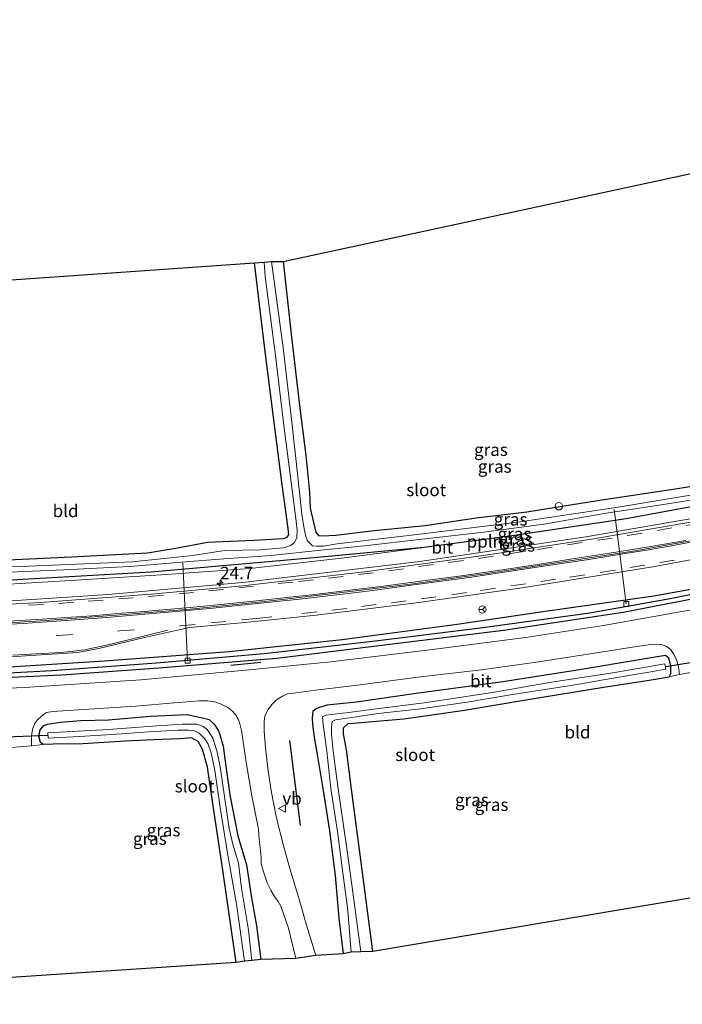
# Model space of a CAD drawing. Units: metres. Extents: x 49949 to 60003, y 424998 to 426388.
# Drawn here: x 57276 to 57409, y 425959 to 426156 of the extents above; entities that cross this region are included whole.
import ezdxf
from ezdxf.enums import TextEntityAlignment as Align

# ---------------------------------------------------------------- set-up
doc = ezdxf.new("R2010")
doc.units = ezdxf.units.M
doc.linetypes.add('VW-3-9_STREEP', pattern=[12, 3, -9])
doc.layers.get('0').update_dxf_attribs({"lineweight": 25})
for name, color, linetype, lineweight in [('B-ME-AL-OVERIG-L-B1', 7, 'Continuous', 18), ('B-ME-AL-OVERIG-S-B1', 7, 'Continuous', 18), ('B-ME-AM-KILOMETR-S-B1', 7, 'Continuous', 18), ('B-ME-BV-GELEIDECONSTRUCTIE-GELEIDERAIL-L-B1', 213, 'BV-GELEIDERAIL', 18), ('B-ME-GW-KRUINLIJN-L-B1', 93, 'Continuous', 18), ('B-ME-IE-GRASLAND-GV-B6', 93, 'Continuous', 18), ('B-ME-IE-GRONDWERKLIJN-GROND_INGERICHT-GV-B6', 253, 'Continuous', 18), ('B-ME-OG-WATER-GV-B6', 153, 'Continuous', 18), ('B-ME-VH-VERH_SOORT-BITUMEN-GV-B6', 8, 'IE-TERREINAFSCHEIDING-NATUURLIJK-HOUTWAL', 18), ('B-ME-VV-KOLK-S-B1', 8, 'Continuous', 18), ('B-ME-VW-MARKERING-39STREEP-015-L-B1', 255, 'VW-3-9_STREEP', 18), ('B-ME-VW-MARKERING-STREEP-015-L-B1', 7, 'Continuous', 18), ('B-ME-VW-MEUBILAIR_WEGMEUBILAIR-RONA-S-B1', 8, 'Continuous', 18), ('B-ME-VW-MEUBILAIR_WEGMEUBILAIR-VERKEERSBORD-S-B1', 8, 'Continuous', 18)]:
    doc.layers.add(name, color=color, linetype=linetype, lineweight=lineweight)
for name, color, linetype in [('B-ME-GR-BOMENRIJ-L-B1', 10, 'Continuous'), ('B-ME-GW-INSTEEKWATERGANG-L-B1', 10, 'Continuous'), ('B-ME-GW-WATERGANG-GREPPEL-L-B1', 10, 'Continuous'), ('B-ME-IE-TERREINAFSCHEIDING-SCHRIKHEK-L-B1', 10, 'Continuous'), ('B-ME-KG-KADASTRAAL-OPNAMEDTMGRENS-L-B1', 10, 'Continuous'), ('B-ME-KW-DUIKER-L-B1', 10, 'Continuous')]:
    doc.layers.add(name, color=color, linetype=linetype)
doc.styles.add('NLCS-ISO', font='NLCS-ISO.TTF')
doc.linetypes.add('BV-GELEIDERAIL', pattern='A,10,-3,[108,NLCS.SHX,S=1,R=0,X=0,Y=0],-3', length=16)
doc.linetypes.add('IE-TERREINAFSCHEIDING-NATUURLIJK-HOUTWAL', pattern='A,7,-1.5,[67,NLCS.SHX,S=0.75,R=45,X=0,Y=0],-1.5,7,-1.5,[70,NLCS.SHX,S=0.75,R=0,X=0,Y=0],-1.5', length=20)

# ---------------------------------------------------------------- blocks, each defined once
blk = doc.blocks.new('hecto')
for p, q in [((0, 0.625), (-0.625, 0)), ((0, -0.625), (0, 0.625)), ((-0.625, 0), (0.625, 0)), ((0.625, 0), (0, -0.625))]:
    blk.add_line(p, q)
blk = doc.blocks.new('dtb')
blk.add_circle((0, 0), 0.75)
blk = doc.blocks.new('kolk')
blk.add_lwpolyline([(-0.5, -0.5), (0.5, -0.5), (0.5, 0.5), (-0.5, 0.5)], close=True)
blk = doc.blocks.new('verkeersbord')
for p, q in [((0, 0.75), (-0.75, -0.625)), ((0.75, -0.625), (0, 0.75)), ((-0.75, -0.625), (0.75, -0.625))]:
    blk.add_line(p, q)
blk = doc.blocks.new('wegwijzer')
for q in [(-0.53, -0.53), (0, 0.75), (0.53, -0.53)]:
    blk.add_line((0, 0), q)
blk.add_circle((0, 0), 0.75)

msp = doc.modelspace()

# ---------------------------------------------------------------- linework, layer by layer
at = {"layer": 'B-ME-AL-OVERIG-L-B1'}
for p, q in [((57397.522, 426038.892, 0.272), (57395.082, 426057.771, -0.561)), ((57309.602, 426027.491, 0.184), (57308.66, 426047.078, -0.329))]:
    msp.add_line(p, q, dxfattribs=at)
msp.add_polyline3d([(57173.1356, 426032.8646, 1.2584), (57175.5933, 426032.8575, 1.18), (57190.2808, 426032.8363, 1.11), (57205.3604, 426032.9436, 1.03), (57220.3149, 426033.1409, 1.01), (57235.3697, 426033.5119, 0.72), (57250.3808, 426033.9979, 0.82), (57265.2419, 426034.5843, 0.81), (57280.1988, 426035.468, 0.74), (57295.2725, 426036.5974, 0.76), (57310.0849, 426037.8445, 0.74), (57325.0671, 426039.3826, 0.74), (57339.9786, 426041.068, 0.73), (57354.8219, 426042.9296, 0.73), (57369.6753, 426044.9833, 0.72), (57384.4704, 426047.2526, 0.69), (57399.2971, 426049.5265, 0.7), (57414.0597, 426052.1849, 0.67)], dxfattribs=at)
at = {"layer": 'B-ME-BV-GELEIDECONSTRUCTIE-GELEIDERAIL-L-B1'}
msp.add_polyline3d([(57171.917, 426037.245, 2.049), (57202.71, 426037.323, 1.844), (57238.615, 426037.929, 1.752), (57269.095, 426039.14, 1.608), (57293.694, 426040.77, 1.533), (57320.617, 426043.199, 1.511), (57356.123, 426047.401, 1.49), (57389.393, 426052.332, 1.499), (57417.674, 426057.214, 1.474), (57450.092, 426063.785, 1.499), (57484.953, 426071.967, 1.49), (57517.624, 426080.499, 1.495), (57557.439, 426091.579, 1.423), (57570.881, 426095.352, 1.368)], dxfattribs=at)
at = {"layer": 'B-ME-GR-BOMENRIJ-L-B1'}
msp.add_line((57330.045, 426011.52, 0.461), (57332.142, 425994.5, 0.452), dxfattribs=at)
at = {"layer": 'B-ME-GW-INSTEEKWATERGANG-L-B1'}
for points in [[(57169.648, 426045.546, 0.013), (57192.707, 426045.687, 0.008), (57215.476, 426046.306, -0.001), (57238.608, 426046.708, -0.009), (57266.519, 426047.362, -0.056), (57286.301, 426048.281, -0.051), (57301.562, 426049.084, -0.026), (57307.173, 426050.029, 0.02), (57307.206, 426050.051, 0.02), (57313.554, 426051.272, 0.02), (57318.216, 426051.422, 0.13), (57322.928, 426051.684, 0.286), (57327.482, 426051.91, 0.256), (57328.759, 426051.954, 0.134), (57329.513, 426052.181, 0.117), (57329.891, 426052.753, 0.117), (57329.747, 426053.991, 0.117), (57329.43, 426056.399, 0.168), (57328.56, 426062.721, 0.193), (57326.837, 426076.286, 0.265), (57324.983, 426090.516, 0.408), (57322.978, 426107.186, 0.265)], [(57328.752, 426107.486, 0.269), (57330.43, 426092.342, 0.206), (57332.091, 426078.075, 0.239), (57333.274, 426068.586, 0.231), (57334.012, 426061.297, 0.201), (57334.187, 426058.041, 0.163), (57334.824, 426055.19, 0.071), (57335.279, 426053.243, 0.071), (57335.863, 426052.605, 0.071), (57336.677, 426052.507, 0.071), (57339.329, 426052.676, 0.071), (57346.983, 426053.61, 0.071), (57357.206, 426054.604, 0.256), (57367.41, 426056.109, 0.239), (57377.628, 426057.334, 0.206), (57391.784, 426059.592, 0.13), (57407.81, 426061.993, 0.121), (57424.347, 426064.66, 0.159)], [(57570.548, 426096.313, 0.707), (57558.201, 426092.83, 0.757), (57534.378, 426086.282, 0.724), (57507.244, 426078.84, 0.665), (57481.965, 426072.342, 0.623), (57461.089, 426067.885, 0.538), (57440.796, 426063.996, 0.53), (57422.503, 426060.517, 0.589), (57397.503, 426055.937, 0.597), (57375.123, 426052.597, 0.547), (57356.936, 426050.193, 0.526), (57335.641, 426048.188, 0.176), (57302.319, 426045.231, 0.159), (57274.193, 426043.617, 0.045), (57241.051, 426042.446, 0.075), (57212.994, 426041.867, 0.121), (57181.577, 426041.465, 0.155), (57170.735, 426041.542, 0.013)], [(57175.538, 426024.083, 1.008), (57203.497, 426024.157, 0.863), (57228.371, 426024.376, 0.694), (57252.016, 426025.205, 0.757), (57274.967, 426026.346, 0.762), (57292.904, 426027.46, 0.85), (57317.942, 426029.358, 0.652), (57340.589, 426031.758, 0.635), (57363.613, 426034.816, 0.686), (57380.323, 426037.309, 0.648), (57403.066, 426040.501, 0.644), (57425.638, 426044.562, 0.652), (57448.123, 426049.316, 0.602), (57472.944, 426054.759, 0.589), (57495.905, 426060.63, 0.585), (57523.08, 426067.79, 0.585), (57548.532, 426075.087, 0.547), (57574.545, 426082.824, 0.433)], [(57574.974, 426081.06, 0.433), (57545.199, 426072.546, 0.412), (57515.712, 426064.297, 0.446), (57481.351, 426055.299, 0.505), (57454.203, 426048.788, 0.61), (57424.496, 426042.514, 0.572), (57396.893, 426037.135, 0.618), (57372.93, 426033.577, 0.543), (57349.572, 426030.66, 0.547), (57327.492, 426027.962, 0.53), (57303.817, 426026.007, 0.53), (57284.362, 426024.619, 0.61), (57267.061, 426023.822, 0.614), (57245.272, 426022.933, 0.623), (57218.857, 426022.332, 0.623), (57198.384, 426021.936, 0.77), (57176.172, 426021.589, 1.029)], [(57346.691, 425969.229, 0.374), (57344.651, 425985.046, 0.433), (57342.436, 426001.749, 0.441), (57341.424, 426009.67, 0.374), (57340.845, 426012.835, 0.336), (57340.856, 426014.04, 0.307), (57341.794, 426014.927, 0.269), (57342.757, 426014.979, 0.269), (57345.152, 426015.205, 0.273), (57352.91, 426015.87, 0.319), (57365.076, 426017.607, 0.408), (57377.382, 426019.65, 0.319), (57392.973, 426022.222, 0.248), (57402.086, 426023.632, 0.248), (57406.119, 426024.29, 0.248), (57406.466, 426024.957, 0.248), (57406.475, 426026.477, 0.416), (57406.031, 426027.997, 0.416), (57405.379, 426028.555, 0.416), (57403.32, 426028.203, 0.416), (57400.899, 426027.795, 0.416), (57387.744, 426025.595, 0.479), (57372.801, 426023.297, 0.446), (57355.387, 426020.904, 0.374), (57343.453, 426019.228, 0.395), (57337.471, 426018.624, 0.437), (57335.445, 426017.942, 0.437), (57334.702, 426017.311, 0.437), (57334.575, 426016.078, 0.391), (57334.657, 426014.755, 0.324), (57334.996, 426012.209, 0.328), (57335.632, 426008.319, 0.319), (57336.686, 426001.888, 0.218), (57338.006, 425993.412, 0.248), (57339.165, 425984.45, 0.243), (57339.894, 425975.93, 0.231), (57340.789, 425968.76, 0.256)], [(57319.297, 425967.011, -0.089), (57316.709, 425985.097, 0.012), (57314.626, 425998.908, 0.054), (57313.567, 426006.153, 0.012), (57312.57, 426009.803, 0.02), (57311.705, 426011.329, 0.02), (57310.365, 426012.029, 0.024), (57307.975, 426011.83, 0.024), (57302.75, 426011.656, 0.062), (57297.124, 426011.4, 0.206), (57288.619, 426010.848, 0.231), (57282.643, 426010.8, 0.231), (57280.636, 426010.703, 0.231), (57280.134, 426011.123, 0.231), (57279.767, 426012.407, 0.328), (57280.029, 426013.627, 0.328), (57280.794, 426014.532, 0.357), (57281.534, 426014.794, 0.357), (57284.13, 426015.159, 0.475), (57288.213, 426015.506, 0.517), (57293.704, 426015.684, 0.521), (57302.188, 426016.383, 0.521), (57309.43, 426016.697, 0.521), (57312.245, 426016.105, 0.517), (57313.935, 426015.719, 0.505), (57314.906, 426014.82, 0.395), (57315.715, 426013.571, 0.395), (57315.969, 426012.948, 0.395), (57316.707, 426010.35, 0.446), (57317.087, 426007.838, 0.446), (57318.068, 426000.662, 0.446), (57319.684, 425992.403, 0.437), (57321.403, 425986.581, 0.463), (57322.355, 425980.388, 0.416), (57323.385, 425974.415, 0.307), (57324.262, 425967.674, 0.206)]]:
    msp.add_polyline3d(points, dxfattribs=at)
at = {"layer": 'B-ME-GW-KRUINLIJN-L-B1'}
msp.add_polyline3d([(57171.288, 426039.863, 1.003), (57193.719, 426040.296, 0.951), (57217.042, 426040.771, 0.673), (57240.502, 426041.209, 0.639), (57263.673, 426042.207, 0.644), (57286.119, 426043.578, 0.644), (57305.361, 426044.757, 0.639), (57322.091, 426045.97, 0.521), (57340.47, 426048.072, 0.471), (57356.936, 426050.193, 0.526)], dxfattribs=at)
at = {"layer": 'B-ME-GW-WATERGANG-GREPPEL-L-B1'}
msp.add_polyline3d([(57175.916, 426022.998, 0.801), (57196.796, 426023.041, 0.58), (57215.795, 426023.166, 0.538), (57238.046, 426023.676, 0.458), (57258.561, 426024.248, 0.399), (57282.431, 426025.515, 0.366), (57303.337, 426027.081, 0.315), (57324.947, 426028.949, 0.29), (57347.243, 426031.503, 0.235), (57368.785, 426034.134, 0.235), (57390.208, 426037.117, 0.227), (57406.345, 426039.998, 0.513), (57430.871, 426044.809, 0.374), (57453.323, 426049.299, 0.294), (57474.677, 426054.325, 0.235), (57497.167, 426059.897, 0.239), (57519.565, 426065.986, 0.193), (57549.234, 426074.318, 0.197), (57567.021, 426079.552, 0.197), (57574.704, 426082.008, 0.134)], dxfattribs=at)
at = {"layer": 'B-ME-IE-GRASLAND-GV-B6'}
for points in [[(57266.519, 426047.362, -0.056), (57286.301, 426048.281, -0.051), (57301.562, 426049.084, -0.026), (57307.173, 426050.029, 0.02), (57307.206, 426050.051, 0.02), (57313.554, 426051.272, 0.02), (57318.216, 426051.422, 0.13), (57322.928, 426051.684, 0.286), (57327.482, 426051.91, 0.256), (57328.759, 426051.954, 0.134), (57329.513, 426052.181, 0.117), (57329.891, 426052.753, 0.117), (57329.747, 426053.991, 0.117), (57329.43, 426056.399, 0.168), (57328.56, 426062.721, 0.193), (57326.837, 426076.286, 0.265), (57324.983, 426090.516, 0.408), (57322.978, 426107.186, 0.265), (57324.912, 426107.356, -1.025), (57325.167, 426104.487, -1.025), (57327.202, 426088.671, -1.025), (57328.876, 426074.633, -1.025), (57330.615, 426061.222, -1.025), (57331.214, 426056.506, -1.025), (57331.587, 426053.663, -1.025), (57331.49, 426052.187, -1.025), (57331.005, 426051.154, -1.025), (57330.268, 426050.593, -1.025), (57328.737, 426050.141, -1.025), (57324.196, 426049.695, -1.025), (57316.998, 426049.612, -1.025), (57310.582, 426048.612, -1.025), (57298.566, 426047.297, -1.025), (57277.707, 426046.446, -1.025), (57253.993, 426045.505, -1.025)], [(57416.833, 426061.737, -1.025), (57395.88, 426058.297, -1.025), (57375.765, 426055.236, -1.025), (57354.478, 426052.646, -1.025), (57339.598, 426050.9, -1.025), (57336.825, 426050.48, -1.025), (57335.419, 426050.475, -1.025), (57334.644, 426050.531, -1.025), (57333.658, 426051.504, -1.025), (57333.286, 426052.41, -1.025), (57332.943, 426053.929, -1.025), (57332.508, 426056.846, -1.025), (57331.741, 426063.75, -1.025), (57330.4, 426075.908, -1.025), (57328.72, 426090.2, -1.025), (57326.438, 426107.493, -1.025), (57328.752, 426107.486, 0.269), (57330.43, 426092.342, 0.206), (57332.091, 426078.075, 0.239), (57333.274, 426068.586, 0.231), (57334.012, 426061.297, 0.201), (57334.187, 426058.041, 0.163), (57334.824, 426055.19, 0.071), (57335.279, 426053.243, 0.071), (57335.863, 426052.605, 0.071), (57336.677, 426052.507, 0.071), (57339.329, 426052.676, 0.071), (57346.983, 426053.61, 0.071), (57357.206, 426054.604, 0.256), (57367.41, 426056.109, 0.239), (57377.628, 426057.334, 0.206), (57391.784, 426059.592, 0.13), (57407.81, 426061.993, 0.121), (57424.347, 426064.66, 0.159)], [(57263.673, 426042.207, 0.644), (57286.119, 426043.578, 0.644), (57305.361, 426044.757, 0.639), (57322.091, 426045.97, 0.521), (57340.47, 426048.072, 0.471), (57356.936, 426050.193, 0.526), (57375.123, 426052.597, 0.547), (57397.503, 426055.937, 0.597), (57422.503, 426060.517, 0.589)], [(57270.705, 426045.078, -1.025), (57284.804, 426045.697, -1.025), (57297.999, 426046.377, -1.025), (57308.386, 426047.245, -1.025), (57316.873, 426047.937, -1.025), (57326.374, 426048.566, -1.025), (57336.283, 426049.676, -1.025), (57345.082, 426050.533, -1.025), (57356.596, 426051.858, -1.025), (57369.002, 426053.281, -1.025), (57381.486, 426054.922, -1.025), (57393.084, 426057.017, -1.025), (57408.027, 426059.296, -1.025), (57421.731, 426061.541, -1.025)], [(57422.503, 426060.517, 0.589), (57397.503, 426055.937, 0.597), (57375.123, 426052.597, 0.547), (57356.936, 426050.193, 0.526), (57335.641, 426048.188, 0.176), (57302.319, 426045.231, 0.159), (57274.193, 426043.617, 0.045)], [(57410.78, 426055.336, 0.795), (57390.587, 426051.863, 0.762), (57368.431, 426048.517, 0.804), (57345.066, 426045.309, 0.795), (57320.619, 426042.535, 0.787), (57302.309, 426040.817, 0.69), (57280.081, 426039.165, 0.703), (57262.954, 426038.206, 0.787)], [(57264.718, 426027.624, 0.812), (57277.129, 426028.483, 0.804), (57287.556, 426029.123, 0.804), (57292.075, 426030.041, 0.778), (57300.951, 426032.146, 0.778), (57309.943, 426034.157, 0.795), (57321.068, 426035.144, 0.783), (57335.347, 426036.655, 0.787), (57355.472, 426039.121, 0.741), (57376.685, 426042.118, 0.741), (57402.883, 426046.309, 0.741), (57427.997, 426050.965, 0.77)], [(57171.288, 426039.863, 1.003), (57170.735, 426041.542, 0.013), (57181.577, 426041.465, 0.155), (57212.994, 426041.867, 0.121), (57241.051, 426042.446, 0.075), (57274.193, 426043.617, 0.045), (57302.319, 426045.231, 0.159), (57335.641, 426048.188, 0.176), (57356.936, 426050.193, 0.526), (57340.47, 426048.072, 0.471), (57322.091, 426045.97, 0.521), (57305.361, 426044.757, 0.639), (57286.119, 426043.578, 0.644), (57263.673, 426042.207, 0.644), (57240.502, 426041.209, 0.639), (57217.042, 426040.771, 0.673), (57193.719, 426040.296, 0.951), (57171.288, 426039.863, 1.003)], [(57258.561, 426024.248, 0.399), (57282.431, 426025.515, 0.366), (57303.337, 426027.081, 0.315), (57324.947, 426028.949, 0.29), (57347.243, 426031.503, 0.235), (57368.785, 426034.134, 0.235), (57390.208, 426037.117, 0.227), (57406.345, 426039.998, 0.513), (57430.871, 426044.809, 0.374)], [(57430.871, 426044.809, 0.374), (57406.345, 426039.998, 0.513), (57390.208, 426037.117, 0.227), (57368.785, 426034.134, 0.235), (57347.243, 426031.503, 0.235), (57324.947, 426028.949, 0.29), (57303.337, 426027.081, 0.315), (57282.431, 426025.515, 0.366), (57258.561, 426024.248, 0.399)], [(57425.638, 426044.562, 0.652), (57403.066, 426040.501, 0.644), (57380.323, 426037.309, 0.648), (57363.613, 426034.816, 0.686), (57340.589, 426031.758, 0.635), (57317.942, 426029.358, 0.652), (57292.904, 426027.46, 0.85), (57274.967, 426026.346, 0.762)], [(57274.967, 426026.346, 0.762), (57292.904, 426027.46, 0.85), (57317.942, 426029.358, 0.652), (57340.589, 426031.758, 0.635), (57363.613, 426034.816, 0.686), (57380.323, 426037.309, 0.648), (57403.066, 426040.501, 0.644), (57425.638, 426044.562, 0.652)], [(57424.496, 426042.514, 0.572), (57396.893, 426037.135, 0.618), (57372.93, 426033.577, 0.543), (57349.572, 426030.66, 0.547), (57327.492, 426027.962, 0.53), (57303.817, 426026.007, 0.53), (57284.362, 426024.619, 0.61), (57267.061, 426023.822, 0.614)], [(57267.061, 426023.822, 0.614), (57284.362, 426024.619, 0.61), (57303.817, 426026.007, 0.53), (57327.492, 426027.962, 0.53), (57349.572, 426030.66, 0.547), (57372.93, 426033.577, 0.543), (57396.893, 426037.135, 0.618), (57424.496, 426042.514, 0.572)], [(57410.947, 426037.783, 0.635), (57392.991, 426034.548, 0.639), (57377.353, 426032.137, 0.602), (57359.23, 426029.816, 0.602), (57338.309, 426027.279, 0.631), (57321.177, 426025.579, 0.644), (57300.224, 426023.65, 0.644), (57276.892, 426022.166, 0.652), (57251.087, 426021.086, 0.694)], [(57335.275, 425968.443, 0.61), (57333.459, 425974.518, 0.665), (57331.89, 425979.949, 0.631), (57330.109, 425985.881, 0.677), (57328.84, 425990.509, 0.635), (57327.88, 425994.112, 0.639), (57327.264, 425996.644, 0.639), (57326.444, 426001.103, 0.665), (57325.77, 426005.342, 0.69), (57325.217, 426010.049, 0.698), (57324.952, 426013.441, 0.686), (57324.929, 426015.228, 0.614), (57325.096, 426016.438, 0.614), (57325.765, 426017.742, 0.61), (57326.497, 426018.744, 0.45), (57327.411, 426019.632, 0.45), (57328.598, 426020.381, 0.475), (57329.615, 426020.881, 0.475), (57331.259, 426021.096, 0.475), (57335.289, 426021.58, 0.475), (57343.681, 426022.63, 0.479), (57356.29, 426024.249, 0.568), (57368.477, 426025.701, 0.543), (57379.997, 426027.308, 0.513), (57391.58, 426029.059, 0.492), (57399.195, 426030.312, 0.509), (57402.405, 426030.721, 0.509), (57403.56, 426030.805, 0.509), (57404.586, 426030.731, 0.513), (57405.653, 426030.332, 0.513), (57406.443, 426029.707, 0.513), (57407.005, 426028.856, 0.513), (57407.436, 426028.025, 0.513), (57407.732, 426027.255, 0.496), (57407.985, 426026.333, 0.463), (57408.222, 426024.731, 0.433), (57406.119, 426024.29, 0.248), (57406.466, 426024.957, 0.248), (57406.475, 426026.477, 0.416), (57406.031, 426027.997, 0.416), (57405.379, 426028.555, 0.416), (57403.32, 426028.203, 0.416), (57400.899, 426027.795, 0.416), (57387.744, 426025.595, 0.479), (57372.801, 426023.297, 0.446), (57355.387, 426020.904, 0.374), (57343.453, 426019.228, 0.395), (57337.471, 426018.624, 0.437), (57335.445, 426017.942, 0.437), (57334.702, 426017.311, 0.437), (57334.575, 426016.078, 0.391), (57334.657, 426014.755, 0.324), (57334.996, 426012.209, 0.328), (57335.632, 426008.319, 0.319), (57336.686, 426001.888, 0.218), (57338.006, 425993.412, 0.248), (57339.165, 425984.45, 0.243), (57339.894, 425975.93, 0.231), (57340.789, 425968.76, 0.256), (57335.275, 425968.443, 0.61)], [(57344.328, 425969.195, -0.734), (57342.699, 425981.156, -0.734), (57341.382, 425990.839, -0.734), (57339.726, 426002.304, -0.734), (57338.8, 426009.377, -0.734), (57338.444, 426012.743, -0.734), (57338.441, 426014.167, -0.734), (57338.573, 426015.332, -0.734), (57339.233, 426015.628, -0.734), (57342.025, 426016.074, -0.734), (57347.823, 426016.905, -0.734), (57356.262, 426017.853, -0.734), (57365.612, 426019.228, -0.734), (57375.154, 426020.809, -0.734), (57386.461, 426022.56, -0.734), (57394.506, 426023.962, -0.734), (57402.026, 426025.191, -0.734), (57405.442, 426025.783, -0.734), (57405.269, 426026.899, -0.734), (57394.806, 426025.064, -0.734), (57382.551, 426023.176, -0.734), (57370.692, 426021.135, -0.734), (57357.016, 426019.067, -0.734), (57347.472, 426017.831, -0.734), (57341.852, 426017.097, -0.734), (57337.289, 426016.606, -0.734), (57336.65, 426016.25, -0.734), (57336.769, 426014.706, -0.734), (57337.482, 426009.405, -0.734), (57338.31, 426001.93, -0.734), (57339.674, 425993.256, -0.734), (57340.665, 425985.533, -0.734), (57341.695, 425977.461, -0.734), (57342.399, 425969.089, -0.734), (57340.789, 425968.76, 0.256), (57339.894, 425975.93, 0.231), (57339.165, 425984.45, 0.243), (57338.006, 425993.412, 0.248), (57336.686, 426001.888, 0.218), (57335.632, 426008.319, 0.319), (57334.996, 426012.209, 0.328), (57334.657, 426014.755, 0.324), (57334.575, 426016.078, 0.391), (57334.702, 426017.311, 0.437), (57335.445, 426017.942, 0.437), (57337.471, 426018.624, 0.437), (57343.453, 426019.228, 0.395), (57355.387, 426020.904, 0.374), (57372.801, 426023.297, 0.446), (57387.744, 426025.595, 0.479), (57400.899, 426027.795, 0.416), (57403.32, 426028.203, 0.416), (57405.379, 426028.555, 0.416), (57406.031, 426027.997, 0.416), (57406.475, 426026.477, 0.416), (57406.466, 426024.957, 0.248), (57406.119, 426024.29, 0.248), (57402.086, 426023.632, 0.248), (57392.973, 426022.222, 0.248), (57377.382, 426019.65, 0.319), (57365.076, 426017.607, 0.408), (57352.91, 426015.87, 0.319), (57345.152, 426015.205, 0.273), (57342.757, 426014.979, 0.269), (57341.794, 426014.927, 0.269), (57340.856, 426014.04, 0.307), (57340.845, 426012.835, 0.336), (57341.424, 426009.67, 0.374), (57342.436, 426001.749, 0.441), (57344.651, 425985.046, 0.433), (57346.691, 425969.229, 0.374), (57344.328, 425969.195, -0.734)], [(57278.286, 426010.456, 0.147), (57278.268, 426012.424, 0.349), (57278.47, 426013.723, 0.509), (57278.871, 426014.847, 0.505), (57279.533, 426015.666, 0.509), (57280.236, 426016.31, 0.559), (57280.684, 426016.719, 0.559), (57281.304, 426017.122, 0.559), (57282.56, 426017.298, 0.534), (57290.826, 426017.839, 0.534), (57299.238, 426018.38, 0.534), (57306.897, 426019.039, 0.534), (57311.905, 426019.448, 0.534), (57313.675, 426019.438, 0.534), (57315.042, 426019.23, 0.534), (57316.326, 426018.803, 0.538), (57317.634, 426018.097, 0.534), (57318.657, 426017.349, 0.534), (57319.231, 426016.559, 0.551), (57319.733, 426015.823, 0.555), (57320.023, 426015.108, 0.555), (57320.405, 426013.518, 0.602), (57321.382, 426006.696, 0.639), (57322.484, 426000.45, 0.719), (57323.406, 425995.761, 0.736), (57323.779, 425993.777, 0.686), (57323.907, 425991.67, 0.686), (57324.11, 425990.054, 0.669), (57324.323, 425988.089, 0.644), (57324.367, 425986.804, 0.644), (57324.835, 425985.181, 0.635), (57325.547, 425983.001, 0.597), (57326.259, 425981.532, 0.597), (57327.027, 425980.258, 0.589), (57327.747, 425979.247, 0.593), (57328.288, 425978.312, 0.635), (57329.808, 425973.933, 0.627), (57331.284, 425967.825, 0.593), (57324.262, 425967.674, 0.206), (57323.385, 425974.415, 0.307), (57322.355, 425980.388, 0.416), (57321.403, 425986.581, 0.463), (57319.684, 425992.403, 0.437), (57318.068, 426000.662, 0.446), (57317.087, 426007.838, 0.446), (57316.707, 426010.35, 0.446), (57315.969, 426012.948, 0.395), (57315.715, 426013.571, 0.395), (57314.906, 426014.82, 0.395), (57313.935, 426015.719, 0.505), (57312.245, 426016.105, 0.517), (57309.43, 426016.697, 0.521), (57302.188, 426016.383, 0.521), (57293.704, 426015.684, 0.521), (57288.213, 426015.506, 0.517), (57284.13, 426015.159, 0.475), (57281.534, 426014.794, 0.357), (57280.794, 426014.532, 0.357), (57280.029, 426013.627, 0.328), (57279.767, 426012.407, 0.328), (57280.134, 426011.123, 0.231), (57280.636, 426010.703, 0.231), (57278.286, 426010.456, 0.147)], [(57321.006, 425967.286, -1.092), (57319.297, 425967.011, -0.089), (57316.709, 425985.097, 0.012), (57314.626, 425998.908, 0.054), (57313.567, 426006.153, 0.012), (57312.57, 426009.803, 0.02), (57311.705, 426011.329, 0.02), (57310.365, 426012.029, 0.024), (57307.975, 426011.83, 0.024), (57302.75, 426011.656, 0.062), (57297.124, 426011.4, 0.206), (57288.619, 426010.848, 0.231), (57282.643, 426010.8, 0.231), (57280.636, 426010.703, 0.231), (57280.134, 426011.123, 0.231), (57279.767, 426012.407, 0.328), (57280.029, 426013.627, 0.328), (57280.794, 426014.532, 0.357), (57281.534, 426014.794, 0.357), (57284.13, 426015.159, 0.475), (57288.213, 426015.506, 0.517), (57293.704, 426015.684, 0.521), (57302.188, 426016.383, 0.521), (57309.43, 426016.697, 0.521), (57312.245, 426016.105, 0.517), (57313.935, 426015.719, 0.505), (57314.906, 426014.82, 0.395), (57315.715, 426013.571, 0.395), (57315.969, 426012.948, 0.395), (57316.707, 426010.35, 0.446), (57317.087, 426007.838, 0.446), (57318.068, 426000.662, 0.446), (57319.684, 425992.403, 0.437), (57321.403, 425986.581, 0.463), (57322.355, 425980.388, 0.416), (57323.385, 425974.415, 0.307), (57324.262, 425967.674, 0.206), (57322.496, 425967.429, -1.092), (57321.816, 425973.516, -1.092), (57320.423, 425981.946, -1.092), (57319.807, 425986.964, -1.092), (57318.628, 425990.776, -1.092), (57317.915, 425993.903, -1.092), (57316.989, 426000.27, -1.092), (57316.122, 426006.273, -1.092), (57315.504, 426009.159, -1.092), (57314.97, 426011.009, -1.092), (57314.64, 426011.97, -1.092), (57314.135, 426012.807, -1.092), (57313.614, 426013.638, -1.092), (57312.715, 426014.348, -1.092), (57311.473, 426014.792, -1.092), (57308.598, 426014.758, -1.092), (57303.407, 426014.45, -1.092), (57293.712, 426013.69, -1.092), (57281.583, 426013.024, -1.092), (57281.658, 426011.959, -1.092), (57287.916, 426012.337, -1.092), (57294.416, 426012.711, -1.092), (57301.807, 426013.22, -1.092), (57307.671, 426013.562, -1.092), (57309.765, 426013.599, -1.092), (57311.004, 426013.439, -1.092), (57311.923, 426012.984, -1.092), (57313.072, 426011.856, -1.092), (57313.719, 426010.776, -1.092), (57314.283, 426009.035, -1.092), (57315.075, 426005.511, -1.092), (57316.132, 425998.112, -1.092), (57317.653, 425988.518, -1.092), (57319.431, 425978.315, -1.092), (57321.006, 425967.286, -1.092)]]:
    msp.add_polyline3d(points, dxfattribs=at)
at = {"layer": 'B-ME-IE-GRONDWERKLIJN-GROND_INGERICHT-GV-B6'}
for points in [[(57424.347, 426064.66, 0.159), (57407.81, 426061.993, 0.121), (57391.784, 426059.592, 0.13), (57377.628, 426057.334, 0.206), (57367.41, 426056.109, 0.239), (57357.206, 426054.604, 0.256), (57346.983, 426053.61, 0.071), (57339.329, 426052.676, 0.071), (57336.677, 426052.507, 0.071), (57335.863, 426052.605, 0.071), (57335.279, 426053.243, 0.071), (57334.824, 426055.19, 0.071), (57334.187, 426058.041, 0.163), (57334.012, 426061.297, 0.201), (57333.274, 426068.586, 0.231), (57332.091, 426078.075, 0.239), (57330.43, 426092.342, 0.206), (57328.752, 426107.486, 0.269), (57553.294, 426155.927, 0.387)], [(57169.648, 426045.546, 0.013), (57155.647, 426095.557, 0.038), (57322.978, 426107.186, 0.265), (57324.983, 426090.516, 0.408), (57326.837, 426076.286, 0.265), (57328.56, 426062.721, 0.193), (57329.43, 426056.399, 0.168), (57329.747, 426053.991, 0.117), (57329.891, 426052.753, 0.117), (57329.513, 426052.181, 0.117), (57328.759, 426051.954, 0.134), (57327.482, 426051.91, 0.256), (57322.928, 426051.684, 0.286), (57318.216, 426051.422, 0.13), (57313.554, 426051.272, 0.02), (57307.206, 426050.051, 0.02), (57307.173, 426050.029, 0.02), (57301.562, 426049.084, -0.026), (57286.301, 426048.281, -0.051), (57266.519, 426047.362, -0.056), (57238.608, 426046.708, -0.009), (57215.476, 426046.306, -0.001), (57192.707, 426045.687, 0.008), (57169.648, 426045.546, 0.013)], [(57408.222, 426024.731, 0.433), (57413.028, 426025.615, 0.433)], [(57481.753, 425991.971, 0.399), (57346.691, 425969.229, 0.374), (57344.651, 425985.046, 0.433), (57342.436, 426001.749, 0.441), (57341.424, 426009.67, 0.374), (57340.845, 426012.835, 0.336), (57340.856, 426014.04, 0.307), (57341.794, 426014.927, 0.269), (57342.757, 426014.979, 0.269), (57345.152, 426015.205, 0.273), (57352.91, 426015.87, 0.319), (57365.076, 426017.607, 0.408), (57377.382, 426019.65, 0.319), (57392.973, 426022.222, 0.248), (57402.086, 426023.632, 0.248), (57406.119, 426024.29, 0.248), (57408.222, 426024.731, 0.433)], [(57273.479, 426010.068, 0.147), (57278.286, 426010.456, 0.147), (57280.636, 426010.703, 0.231), (57282.643, 426010.8, 0.231), (57288.619, 426010.848, 0.231), (57297.124, 426011.4, 0.206), (57302.75, 426011.656, 0.062), (57307.975, 426011.83, 0.024), (57310.365, 426012.029, 0.024), (57311.705, 426011.329, 0.02), (57312.57, 426009.803, 0.02), (57313.567, 426006.153, 0.012), (57314.626, 425998.908, 0.054), (57316.709, 425985.097, 0.012), (57319.297, 425967.011, -0.089), (57193.92, 425958.664, 0.076)]]:
    msp.add_polyline3d(points, dxfattribs=at)
at = {"layer": 'B-ME-IE-TERREINAFSCHEIDING-SCHRIKHEK-L-B1'}
msp.add_line((57324.258, 426027.118, 1.448), (57318.288, 426026.533, 1.448), dxfattribs=at)
at = {"layer": 'B-ME-KG-KADASTRAAL-OPNAMEDTMGRENS-L-B1'}
for points in [[(57155.647, 426095.557, 0.038), (57322.978, 426107.186, 0.265), (57324.912, 426107.356, -1.025), (57326.438, 426107.493, -1.025), (57328.752, 426107.486, 0.269), (57553.294, 426155.927, 0.387)], [(57592.704, 426019.796, 0.429), (57522.103, 426000.991, 0.441), (57487.479, 425993.76, 0.147), (57485.311, 425993.243, -0.515), (57484.39, 425992.526, -0.515), (57481.753, 425991.971, 0.399), (57346.691, 425969.229, 0.374), (57344.328, 425969.195, -0.734), (57342.399, 425969.089, -0.734), (57340.789, 425968.76, 0.256), (57335.275, 425968.443, 0.61), (57331.284, 425967.825, 0.593), (57324.262, 425967.674, 0.206), (57322.496, 425967.429, -1.092), (57321.006, 425967.286, -1.092), (57319.297, 425967.011, -0.089), (57193.92, 425958.664, 0.076)]]:
    msp.add_polyline3d(points, dxfattribs=at)
at = {"layer": 'B-ME-KW-DUIKER-L-B1'}
for p, q in [((57415.685, 426027.952, -0.603), (57405.447, 426026.297, -0.603)), ((57281.631, 426012.515, -0.797), (57269.25, 426012.003, -0.797))]:
    msp.add_line(p, q, dxfattribs=at)
at = {"layer": 'B-ME-OG-WATER-GV-B6'}
for points in [[(57253.993, 426045.505, -1.025), (57277.707, 426046.446, -1.025), (57298.566, 426047.297, -1.025), (57310.582, 426048.612, -1.025), (57316.998, 426049.612, -1.025), (57324.196, 426049.695, -1.025), (57328.737, 426050.141, -1.025), (57330.268, 426050.593, -1.025), (57331.005, 426051.154, -1.025), (57331.49, 426052.187, -1.025), (57331.587, 426053.663, -1.025), (57331.214, 426056.506, -1.025), (57330.615, 426061.222, -1.025), (57328.876, 426074.633, -1.025), (57327.202, 426088.671, -1.025), (57325.167, 426104.487, -1.025), (57324.912, 426107.356, -1.025), (57326.438, 426107.493, -1.025), (57328.72, 426090.2, -1.025), (57330.4, 426075.908, -1.025), (57331.741, 426063.75, -1.025), (57332.508, 426056.846, -1.025), (57332.943, 426053.929, -1.025), (57333.286, 426052.41, -1.025), (57333.658, 426051.504, -1.025), (57334.644, 426050.531, -1.025), (57335.419, 426050.475, -1.025), (57336.825, 426050.48, -1.025), (57339.598, 426050.9, -1.025), (57354.478, 426052.646, -1.025), (57375.765, 426055.236, -1.025), (57395.88, 426058.297, -1.025), (57416.833, 426061.737, -1.025)], [(57421.731, 426061.541, -1.025), (57408.027, 426059.296, -1.025), (57393.084, 426057.017, -1.025), (57381.486, 426054.922, -1.025), (57369.002, 426053.281, -1.025), (57356.596, 426051.858, -1.025), (57345.082, 426050.533, -1.025), (57336.283, 426049.676, -1.025), (57326.374, 426048.566, -1.025), (57316.873, 426047.937, -1.025), (57308.386, 426047.245, -1.025), (57297.999, 426046.377, -1.025), (57284.804, 426045.697, -1.025), (57270.705, 426045.078, -1.025)], [(57344.328, 425969.195, -0.734), (57342.399, 425969.089, -0.734), (57341.695, 425977.461, -0.734), (57340.665, 425985.533, -0.734), (57339.674, 425993.256, -0.734), (57338.31, 426001.93, -0.734), (57337.482, 426009.405, -0.734), (57336.769, 426014.706, -0.734), (57336.65, 426016.25, -0.734), (57337.289, 426016.606, -0.734), (57341.852, 426017.097, -0.734), (57347.472, 426017.831, -0.734), (57357.016, 426019.067, -0.734), (57370.692, 426021.135, -0.734), (57382.551, 426023.176, -0.734), (57394.806, 426025.064, -0.734), (57405.269, 426026.899, -0.734), (57405.442, 426025.783, -0.734), (57402.026, 426025.191, -0.734), (57394.506, 426023.962, -0.734), (57386.461, 426022.56, -0.734), (57375.154, 426020.809, -0.734), (57365.612, 426019.228, -0.734), (57356.262, 426017.853, -0.734), (57347.823, 426016.905, -0.734), (57342.025, 426016.074, -0.734), (57339.233, 426015.628, -0.734), (57338.573, 426015.332, -0.734), (57338.441, 426014.167, -0.734), (57338.444, 426012.743, -0.734), (57338.8, 426009.377, -0.734), (57339.726, 426002.304, -0.734), (57341.382, 425990.839, -0.734), (57342.699, 425981.156, -0.734), (57344.328, 425969.195, -0.734)], [(57321.006, 425967.286, -1.092), (57319.431, 425978.315, -1.092), (57317.653, 425988.518, -1.092), (57316.132, 425998.112, -1.092), (57315.075, 426005.511, -1.092), (57314.283, 426009.035, -1.092), (57313.719, 426010.776, -1.092), (57313.072, 426011.856, -1.092), (57311.923, 426012.984, -1.092), (57311.004, 426013.439, -1.092), (57309.765, 426013.599, -1.092), (57307.671, 426013.562, -1.092), (57301.807, 426013.22, -1.092), (57294.416, 426012.711, -1.092), (57287.916, 426012.337, -1.092), (57281.658, 426011.959, -1.092), (57281.583, 426013.024, -1.092), (57293.712, 426013.69, -1.092), (57303.407, 426014.45, -1.092), (57308.598, 426014.758, -1.092), (57311.473, 426014.792, -1.092), (57312.715, 426014.348, -1.092), (57313.614, 426013.638, -1.092), (57314.135, 426012.807, -1.092), (57314.64, 426011.97, -1.092), (57314.97, 426011.009, -1.092), (57315.504, 426009.159, -1.092), (57316.122, 426006.273, -1.092), (57316.989, 426000.27, -1.092), (57317.915, 425993.903, -1.092), (57318.628, 425990.776, -1.092), (57319.807, 425986.964, -1.092), (57320.423, 425981.946, -1.092), (57321.816, 425973.516, -1.092), (57322.496, 425967.429, -1.092), (57321.006, 425967.286, -1.092)]]:
    msp.add_polyline3d(points, dxfattribs=at)
at = {"layer": 'B-ME-VH-VERH_SOORT-BITUMEN-GV-B6'}
for points in [[(57262.954, 426038.206, 0.787), (57280.081, 426039.165, 0.703), (57302.309, 426040.817, 0.69), (57320.619, 426042.535, 0.787), (57345.066, 426045.309, 0.795), (57368.431, 426048.517, 0.804), (57390.587, 426051.863, 0.762), (57410.78, 426055.336, 0.795)], [(57427.997, 426050.965, 0.77), (57402.883, 426046.309, 0.741), (57376.685, 426042.118, 0.741), (57355.472, 426039.121, 0.741), (57335.347, 426036.655, 0.787), (57321.068, 426035.144, 0.783), (57309.943, 426034.157, 0.795), (57300.951, 426032.146, 0.778), (57292.075, 426030.041, 0.778), (57287.556, 426029.123, 0.804), (57277.129, 426028.483, 0.804), (57264.718, 426027.624, 0.812)], [(57251.087, 426021.086, 0.694), (57276.892, 426022.166, 0.652), (57300.224, 426023.65, 0.644), (57321.177, 426025.579, 0.644), (57338.309, 426027.279, 0.631), (57359.23, 426029.816, 0.602), (57377.353, 426032.137, 0.602), (57392.991, 426034.548, 0.639), (57410.947, 426037.783, 0.635)], [(57413.028, 426025.615, 0.433), (57408.222, 426024.731, 0.433), (57407.985, 426026.333, 0.463), (57407.732, 426027.255, 0.496), (57407.436, 426028.025, 0.513), (57407.005, 426028.856, 0.513), (57406.443, 426029.707, 0.513), (57405.653, 426030.332, 0.513), (57404.586, 426030.731, 0.513), (57403.56, 426030.805, 0.509), (57402.405, 426030.721, 0.509), (57399.195, 426030.312, 0.509), (57391.58, 426029.059, 0.492), (57379.997, 426027.308, 0.513), (57368.477, 426025.701, 0.543), (57356.29, 426024.249, 0.568), (57343.681, 426022.63, 0.479), (57335.289, 426021.58, 0.475), (57331.259, 426021.096, 0.475), (57329.615, 426020.881, 0.475), (57328.598, 426020.381, 0.475), (57327.411, 426019.632, 0.45), (57326.497, 426018.744, 0.45), (57325.765, 426017.742, 0.61), (57325.096, 426016.438, 0.614), (57324.929, 426015.228, 0.614), (57324.952, 426013.441, 0.686), (57325.217, 426010.049, 0.698), (57325.77, 426005.342, 0.69), (57326.444, 426001.103, 0.665), (57327.264, 425996.644, 0.639), (57327.88, 425994.112, 0.639), (57328.84, 425990.509, 0.635), (57330.109, 425985.881, 0.677), (57331.89, 425979.949, 0.631), (57333.459, 425974.518, 0.665), (57335.275, 425968.443, 0.61), (57331.284, 425967.825, 0.593), (57329.808, 425973.933, 0.627), (57328.288, 425978.312, 0.635), (57327.747, 425979.247, 0.593), (57327.027, 425980.258, 0.589), (57326.259, 425981.532, 0.597), (57325.547, 425983.001, 0.597), (57324.835, 425985.181, 0.635), (57324.367, 425986.804, 0.644), (57324.323, 425988.089, 0.644), (57324.11, 425990.054, 0.669), (57323.907, 425991.67, 0.686), (57323.779, 425993.777, 0.686), (57323.406, 425995.761, 0.736), (57322.484, 426000.45, 0.719), (57321.382, 426006.696, 0.639), (57320.405, 426013.518, 0.602), (57320.023, 426015.108, 0.555), (57319.733, 426015.823, 0.555), (57319.231, 426016.559, 0.551), (57318.657, 426017.349, 0.534), (57317.634, 426018.097, 0.534), (57316.326, 426018.803, 0.538), (57315.042, 426019.23, 0.534), (57313.675, 426019.438, 0.534), (57311.905, 426019.448, 0.534), (57306.897, 426019.039, 0.534), (57299.238, 426018.38, 0.534), (57290.826, 426017.839, 0.534), (57282.56, 426017.298, 0.534), (57281.304, 426017.122, 0.559), (57280.684, 426016.719, 0.559), (57280.236, 426016.31, 0.559), (57279.533, 426015.666, 0.509), (57278.871, 426014.847, 0.505), (57278.47, 426013.723, 0.509), (57278.268, 426012.424, 0.349), (57278.286, 426010.456, 0.147), (57273.479, 426010.068, 0.147)]]:
    msp.add_polyline3d(points, dxfattribs=at)
at = {"layer": 'B-ME-VW-MARKERING-39STREEP-015-L-B1'}
for points in [[(57412.46, 426055.14, 0.68), (57406.69, 426054.09, 0.7), (57400.7, 426053.06, 0.73), (57394.71, 426052.08, 0.73), (57388.71, 426051.16, 0.71), (57382.67, 426050.23, 0.71), (57376.9, 426049.36, 0.7), (57370.87, 426048.44, 0.72), (57364.88, 426047.56, 0.73), (57358.87, 426046.75, 0.74), (57352.85, 426045.93, 0.75), (57346.84, 426045.12, 0.76), (57340.81, 426044.4, 0.77), (57334.81, 426043.71, 0.76), (57330.75, 426043.26, 0.78)], [(57323.5, 426035.96, 0.9), (57332.51, 426036.94, 0.86), (57338.53, 426037.62, 0.85), (57344.45, 426038.34, 0.84), (57350.45, 426039.13, 0.83), (57356.39, 426039.91, 0.84), (57362.53, 426040.72, 0.84), (57368.35, 426041.59, 0.84), (57374.4, 426042.48, 0.84), (57380.42, 426043.4, 0.82), (57386.24, 426044.27, 0.82), (57392.32, 426045.2, 0.82), (57398.32, 426046.16, 0.82), (57404.25, 426047.15, 0.83), (57410.1, 426048.19, 0.83)], [(57330.75, 426043.26, 0.78), (57322.82, 426042.41, 0.82), (57316.82, 426041.8, 0.81), (57310.79, 426041.2, 0.78), (57304.75, 426040.64, 0.79), (57298.7, 426040.12, 0.78), (57292.65, 426039.64, 0.72), (57286.77, 426039.2, 0.81), (57280.72, 426038.78, 0.81), (57274.66, 426038.41, 0.81)], [(57174.0379, 426029.6378, 1.1733), (57181.08, 426029.63, 1.15), (57186.99, 426029.65, 1.13), (57193.08, 426029.64, 1.11), (57199.05, 426029.66, 1.1), (57204.95, 426029.7, 1.11), (57210.88, 426029.8, 1.1), (57216.97, 426029.85, 1.07), (57223, 426029.94, 1.04), (57229.01, 426030.06, 1.01), (57235.02, 426030.24, 1), (57241.15, 426030.43, 0.95), (57247.12, 426030.63, 0.96), (57259.2, 426031.12, 0.9), (57271.33, 426031.79, 0.85), (57283.57, 426032.54, 0.81), (57295.95, 426033.46, 0.84), (57308.11, 426034.46, 0.88), (57314.24, 426035.06, 0.89), (57320.39, 426035.67, 0.9), (57323.5, 426035.96, 0.9)]]:
    msp.add_polyline3d(points, dxfattribs=at)
at = {"layer": 'B-ME-VW-MARKERING-STREEP-015-L-B1'}
for points in [[(57322.83, 426039.46, 0.82), (57329.42, 426040.15, 0.81), (57335.07, 426040.79, 0.8), (57342.1, 426041.61, 0.82), (57348.89, 426042.45, 0.8), (57356.73, 426043.48, 0.78), (57364.47, 426044.53, 0.78), (57371.31, 426045.54, 0.77), (57379.3, 426046.74, 0.75), (57386.33, 426047.85, 0.77), (57394.15, 426049.02, 0.78), (57402.42, 426050.38, 0.77), (57409.48, 426051.6, 0.75)], [(57414.97, 426052.1, 0.77), (57406.57, 426050.51, 0.77), (57401.2, 426049.59, 0.81), (57396.42, 426048.82, 0.79), (57390.4, 426047.87, 0.79), (57384.14, 426046.92, 0.78), (57379.58, 426046.25, 0.77), (57372.2, 426045.08, 0.78), (57366.06, 426044.19, 0.81), (57359.97, 426043.35, 0.8), (57353.5, 426042.47, 0.8), (57346.71, 426041.6, 0.81), (57340.12, 426040.79, 0.82), (57332, 426039.85, 0.82), (57322.91, 426038.87, 0.85)], [(57173.0454, 426033.2064, 1.2255), (57180.64, 426033.17, 1.18), (57189.02, 426033.18, 1.17), (57197.92, 426033.21, 1.14), (57205.68, 426033.25, 1.08), (57213.77, 426033.35, 1.08), (57223.12, 426033.48, 0.99), (57232.01, 426033.67, 1), (57240.66, 426033.92, 0.96), (57247.92, 426034.15, 0.91), (57256.33, 426034.51, 0.91), (57263.79, 426034.83, 0.9), (57272.68, 426035.38, 0.86), (57280.43, 426035.81, 0.86), (57286.23, 426036.23, 0.85), (57290.43, 426036.52, 0.85), (57295.64, 426036.95, 0.81), (57300.98, 426037.37, 0.8), (57305.38, 426037.75, 0.86), (57310.08, 426038.18, 0.8), (57315.61, 426038.73, 0.81), (57322.83, 426039.46, 0.82)], [(57322.91, 426038.87, 0.85), (57314.69, 426038.05, 0.82), (57307.29, 426037.34, 0.86), (57301.02, 426036.8, 0.86), (57293.31, 426036.19, 0.86), (57286.04, 426035.61, 0.85), (57281.37, 426035.27, 0.86), (57277.59, 426035.05, 0.86), (57273.15, 426034.78, 0.8)], [(57305.62, 426033.59, 0.88), (57301.57, 426032.62, 0.88), (57296.92, 426031.5, 0.89), (57292.71, 426030.51, 0.87), (57290.12, 426029.93, 0.87), (57289, 426029.7, 0.87), (57288.25, 426029.6, 0.87), (57287.3, 426029.48, 0.89), (57286.1, 426029.35, 0.89), (57284.75, 426029.21, 0.89), (57282.98, 426029.09, 0.89), (57280.43, 426028.96, 0.89), (57274.56, 426028.61, 0.89)]]:
    msp.add_polyline3d(points, dxfattribs=at)

# ---------------------------------------------------------------- block references
at = {"layer": 'B-ME-AL-OVERIG-S-B1', "rotation": 90}
msp.add_blockref('dtb', (57384.014, 426058.454, 0.362), dxfattribs=at)
at = {"layer": 'B-ME-AM-KILOMETR-S-B1', "rotation": 90}
msp.add_blockref('hecto', (57316.123, 426043.053, 0.677), dxfattribs=at)
at = {"layer": 'B-ME-VV-KOLK-S-B1', "rotation": 90}
for p in [(57397.522, 426038.892, 0.272), (57309.602, 426027.491, 0.184)]:
    msp.add_blockref('kolk', p, dxfattribs=at)
at = {"layer": 'B-ME-VW-MEUBILAIR_WEGMEUBILAIR-RONA-S-B1', "rotation": 90}
msp.add_blockref('wegwijzer', (57368.705, 426037.758, 0.833), dxfattribs=at)
at = {"layer": 'B-ME-VW-MEUBILAIR_WEGMEUBILAIR-VERKEERSBORD-S-B1', "rotation": 90}
msp.add_blockref('verkeersbord', (57328.589, 425997.876, 0.554), dxfattribs=at)

# ---------------------------------------------------------------- texts
at = {"layer": 'B-ME-AL-OVERIG-L-B1', "ltscale": 0.2, "style": 'NLCS-ISO'}
msp.add_text('ppln', height=2.5, dxfattribs=at).set_placement((57369.1681, 426051.3991), align=Align.MIDDLE_CENTER)
at = {"layer": 'B-ME-AM-KILOMETR-S-B1', "ltscale": 0.2, "style": 'NLCS-ISO'}
msp.add_text('24.7', height=2.5, dxfattribs=at).set_placement((57316.123, 426043.053, 0.677), align=Align.BOTTOM_LEFT)
at = {"layer": 'B-ME-IE-GRASLAND-GV-B6', "ltscale": 0.2, "style": 'NLCS-ISO'}
for p in [(57370.3925, 426069.775), (57371.152, 426066.4185), (57374.34, 426055.8375), (57375.121, 426052.911), (57375.445, 426051.7985), (57375.8705, 426050.6055), (57366.5755, 425999.624), (57370.525, 425998.6575), (57304.776, 425993.561), (57302.0145, 425991.854)]:
    msp.add_text('gras', height=2.5, dxfattribs=at).set_placement(p, align=Align.MIDDLE_CENTER)
at = {"layer": 'B-ME-IE-GRONDWERKLIJN-GROND_INGERICHT-GV-B6', "ltscale": 0.2, "style": 'NLCS-ISO'}
for p in [(57285.1405, 426057.518), (57387.7538, 426013.1876)]:
    msp.add_text('bld', height=2.5, dxfattribs=at).set_placement(p, align=Align.MIDDLE_CENTER)
at = {"layer": 'B-ME-OG-WATER-GV-B6', "ltscale": 0.2, "style": 'NLCS-ISO'}
for p in [(57357.4252, 426061.7164), (57355.1959, 426008.6516), (57311.0023, 426002.3674)]:
    msp.add_text('sloot', height=2.5, dxfattribs=at).set_placement(p, align=Align.MIDDLE_CENTER)
at = {"layer": 'B-ME-VH-VERH_SOORT-BITUMEN-GV-B6', "ltscale": 0.2, "style": 'NLCS-ISO'}
for p in [(57360.6471, 426050.2126), (57368.3775, 426023.4196)]:
    msp.add_text('bit', height=2.5, dxfattribs=at).set_placement(p, align=Align.MIDDLE_CENTER)
at = {"layer": 'B-ME-VW-MEUBILAIR_WEGMEUBILAIR-VERKEERSBORD-S-B1', "ltscale": 0.2, "style": 'NLCS-ISO'}
msp.add_text('vb', height=2.5, dxfattribs=at).set_placement((57328.589, 425997.876, 0.554), align=Align.BOTTOM_LEFT)

doc.saveas('drawing.dxf')
